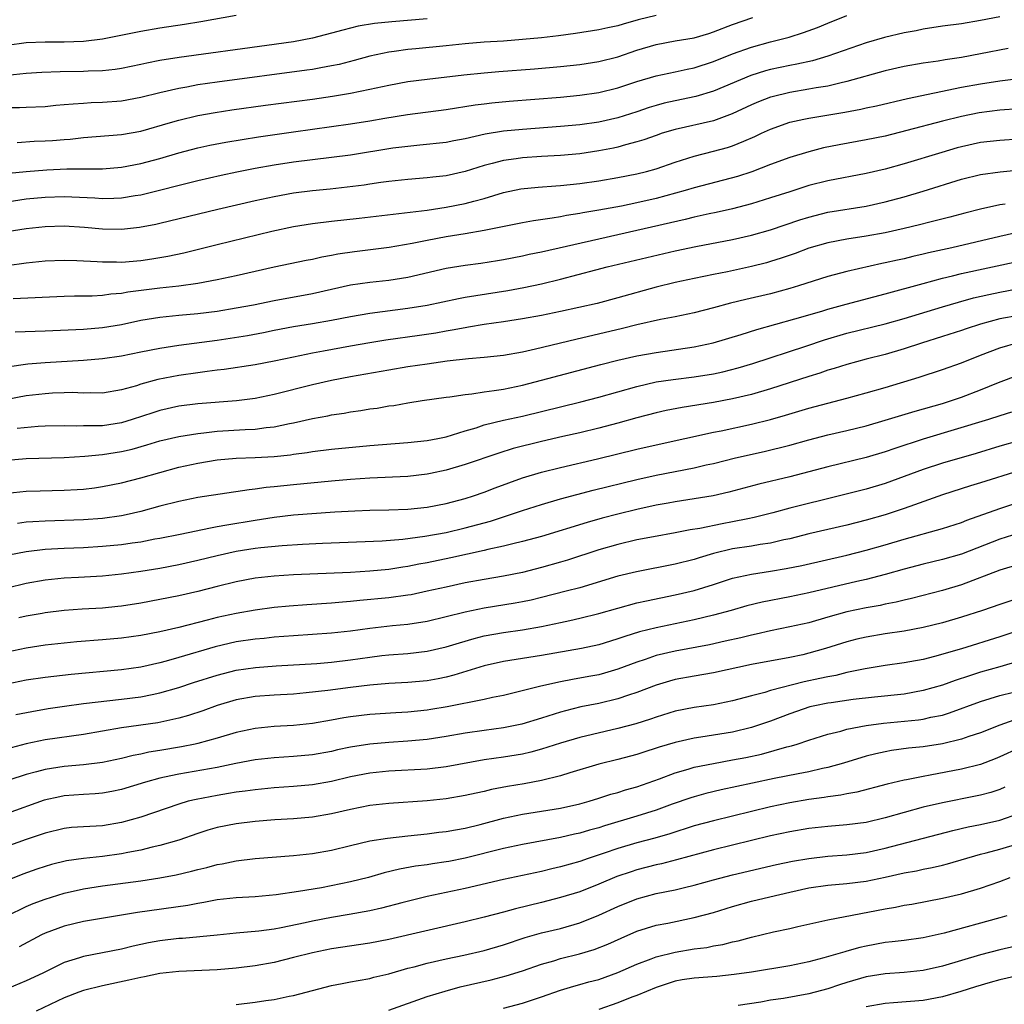
# Model space of a CAD drawing. Units: inches. Extents: x 2628000 to 2631000, y 1515000 to 1518000.
# Drawn here: x 2628454 to 2628557, y 1515180 to 1515283 of the extents above; entities that cross this region are included whole.
import ezdxf

# ---------------------------------------------------------------- set-up
doc = ezdxf.new("R2010")
doc.units = ezdxf.units.IN
doc.header["$MEASUREMENT"] = 0
doc.layers.add('LD26281515_2ft', color=101, linetype='Continuous')

msp = doc.modelspace()

# ---------------------------------------------------------------- linework, layer by layer
at = {"layer": 'LD26281515_2ft'}
for points, elevation in [([(2628453, 1515280.23), (2628455, 1515280.5), (2628457, 1515280.59), (2628459, 1515280.58), (2628461, 1515280.64), (2628463, 1515280.89), (2628467, 1515281.7), (2628469, 1515282.04), (2628471.58, 1515282.42), (2628473.3, 1515282.7), (2628477, 1515283.37)], 8372), ([(2628521, 1515283.33), (2628519.12, 1515282.88), (2628517.55, 1515282.45), (2628517, 1515282.27), (2628515.94, 1515282.06), (2628515, 1515281.83), (2628512.54, 1515281.46), (2628510.77, 1515281.23), (2628508.99, 1515281.01), (2628507, 1515280.82), (2628505, 1515280.67), (2628503, 1515280.54), (2628501, 1515280.37), (2628499, 1515280.15), (2628495.84, 1515279.84), (2628495, 1515279.77), (2628493.57, 1515279.57), (2628493, 1515279.5), (2628491, 1515279.08), (2628489.37, 1515278.63), (2628487.78, 1515278.22), (2628487, 1515278.06), (2628485.86, 1515277.86), (2628485, 1515277.69), (2628484.4, 1515277.6), (2628475, 1515276.36), (2628473, 1515276.07), (2628471.85, 1515275.85), (2628471, 1515275.71), (2628469, 1515275.25), (2628467, 1515274.75), (2628465, 1515274.38), (2628463, 1515274.21), (2628461.82, 1515274.18), (2628461, 1515274.12), (2628459.93, 1515274.07), (2628459, 1515273.97), (2628458.1, 1515273.9), (2628457, 1515273.79), (2628455, 1515273.72), (2628454.32, 1515273.68), (2628453, 1515273.66)], 8376), ([(2628557, 1515283.22), (2628555, 1515282.83), (2628553, 1515282.48), (2628551, 1515282.21), (2628549, 1515281.91), (2628548.25, 1515281.75), (2628547, 1515281.53), (2628544.95, 1515281.05), (2628543, 1515280.48), (2628539, 1515279.09), (2628537.39, 1515278.61), (2628535.75, 1515278.25), (2628535, 1515278.11), (2628533, 1515277.68), (2628532.46, 1515277.54), (2628530.94, 1515277.06), (2628527, 1515275.41), (2628525.15, 1515274.85), (2628523, 1515274.4), (2628521.85, 1515274.15), (2628521, 1515273.92), (2628520.29, 1515273.71), (2628519, 1515273.26), (2628517, 1515272.62), (2628515, 1515272.17), (2628513, 1515271.89), (2628511, 1515271.71), (2628507, 1515271.41), (2628505, 1515271.21), (2628503.1, 1515270.9), (2628501, 1515270.42), (2628499.8, 1515270.2), (2628499, 1515270.04), (2628496.25, 1515269.75), (2628495, 1515269.63), (2628493.43, 1515269.43), (2628489, 1515268.72), (2628487, 1515268.45), (2628485, 1515268.22), (2628483, 1515267.96), (2628481, 1515267.65), (2628479, 1515267.3), (2628477.08, 1515266.92), (2628475.43, 1515266.57), (2628473, 1515266.01), (2628467, 1515264.51), (2628466.43, 1515264.43), (2628465, 1515264.19), (2628464.18, 1515264.18), (2628463, 1515264.13), (2628462.19, 1515264.19), (2628459, 1515264.33), (2628457, 1515264.27), (2628455, 1515264.08), (2628453, 1515263.79)], 8382), ([(2628497.02, 1515282.98), (2628493.31, 1515282.69), (2628491.5, 1515282.5), (2628489.79, 1515282.21), (2628488.18, 1515281.82), (2628487, 1515281.48), (2628485, 1515280.96), (2628483, 1515280.6), (2628480.21, 1515280.21), (2628471.04, 1515278.96), (2628469, 1515278.62), (2628467.64, 1515278.36), (2628467, 1515278.21), (2628465, 1515277.8), (2628464.31, 1515277.69), (2628463, 1515277.54), (2628461.5, 1515277.5), (2628461, 1515277.46), (2628458.57, 1515277.43), (2628456.64, 1515277.36), (2628455, 1515277.26), (2628453, 1515277.05)], 8374), ([(2628453.19, 1515266.81), (2628455, 1515267), (2628457.18, 1515267.18), (2628459.27, 1515267.27), (2628463, 1515267.27), (2628465, 1515267.44), (2628467, 1515267.82), (2628469, 1515268.37), (2628471, 1515268.95), (2628473, 1515269.46), (2628474.26, 1515269.74), (2628475.93, 1515270.07), (2628479.36, 1515270.64), (2628483, 1515271.16), (2628487, 1515271.7), (2628489, 1515271.99), (2628491, 1515272.3), (2628492.58, 1515272.58), (2628494.97, 1515272.97), (2628499, 1515273.48), (2628502.03, 1515273.97), (2628503, 1515274.1), (2628503.8, 1515274.2), (2628505.62, 1515274.38), (2628511, 1515274.79), (2628513, 1515274.98), (2628515, 1515275.28), (2628517, 1515275.77), (2628519, 1515276.43), (2628521, 1515277.02), (2628523, 1515277.44), (2628524.27, 1515277.73), (2628525, 1515277.86), (2628527, 1515278.52), (2628529, 1515279.33), (2628531, 1515280.04), (2628533, 1515280.58), (2628534.93, 1515281.07), (2628536.45, 1515281.55), (2628537.91, 1515282.09), (2628539, 1515282.54), (2628541, 1515283.33)], 8380), ([(2628454.05, 1515270.05), (2628455.84, 1515270.16), (2628457, 1515270.2), (2628457.75, 1515270.25), (2628459, 1515270.36), (2628459.6, 1515270.4), (2628461, 1515270.56), (2628465, 1515270.87), (2628467, 1515271.22), (2628470.12, 1515272.12), (2628471, 1515272.38), (2628473, 1515272.86), (2628474.81, 1515273.19), (2628476.55, 1515273.45), (2628480.06, 1515273.94), (2628485, 1515274.58), (2628487.11, 1515274.89), (2628489, 1515275.21), (2628491, 1515275.62), (2628493, 1515276.05), (2628495, 1515276.42), (2628497, 1515276.68), (2628500.87, 1515277.13), (2628503, 1515277.35), (2628504.52, 1515277.48), (2628508.25, 1515277.75), (2628511, 1515277.99), (2628513, 1515278.22), (2628515, 1515278.54), (2628517, 1515279.03), (2628519, 1515279.7), (2628521, 1515280.31), (2628523, 1515280.68), (2628525, 1515281.02), (2628526.52, 1515281.47), (2628527, 1515281.63), (2628529, 1515282.4), (2628531.13, 1515283.13)], 8378), ([(2628557.9, 1515279.9), (2628555, 1515279.32), (2628553, 1515278.95), (2628551.3, 1515278.7), (2628550.57, 1515278.57), (2628549, 1515278.34), (2628547, 1515278), (2628545, 1515277.55), (2628541, 1515276.42), (2628540.27, 1515276.27), (2628539, 1515275.95), (2628537.76, 1515275.76), (2628537, 1515275.61), (2628535, 1515275.28), (2628533.17, 1515274.83), (2628533, 1515274.78), (2628531.72, 1515274.28), (2628531, 1515273.97), (2628528.97, 1515273.03), (2628527, 1515272.31), (2628523, 1515271.4), (2628521.64, 1515271), (2628521, 1515270.78), (2628519.7, 1515270.3), (2628519, 1515270.09), (2628517.79, 1515269.79), (2628517, 1515269.55), (2628516.55, 1515269.45), (2628515, 1515269.15), (2628513, 1515268.85), (2628511, 1515268.67), (2628509, 1515268.57), (2628507, 1515268.43), (2628506.33, 1515268.33), (2628505, 1515268.15), (2628503.82, 1515267.82), (2628503, 1515267.62), (2628501, 1515266.98), (2628499, 1515266.55), (2628497.6, 1515266.4), (2628497, 1515266.32), (2628495, 1515266.16), (2628493, 1515265.96), (2628492.17, 1515265.83), (2628491, 1515265.68), (2628490.42, 1515265.58), (2628488.65, 1515265.35), (2628486.85, 1515265.15), (2628485, 1515264.98), (2628483, 1515264.71), (2628481, 1515264.34), (2628479, 1515263.91), (2628475.08, 1515263), (2628469, 1515261.53), (2628468.57, 1515261.43), (2628466.88, 1515261.12), (2628465, 1515260.93), (2628463, 1515260.95), (2628461.12, 1515261.12), (2628459, 1515261.26), (2628457, 1515261.2), (2628455, 1515260.99), (2628453, 1515260.67)], 8384), ([(2628453, 1515257.16), (2628455, 1515257.41), (2628457, 1515257.62), (2628459, 1515257.71), (2628460.32, 1515257.68), (2628462.43, 1515257.57), (2628463, 1515257.52), (2628464.47, 1515257.53), (2628465, 1515257.51), (2628467, 1515257.67), (2628468.16, 1515257.84), (2628469.86, 1515258.14), (2628471.51, 1515258.49), (2628475, 1515259.33), (2628480.75, 1515260.75), (2628483, 1515261.24), (2628485, 1515261.56), (2628487, 1515261.8), (2628489.9, 1515262.1), (2628494.65, 1515262.65), (2628495.25, 1515262.75), (2628497, 1515262.96), (2628499, 1515263.25), (2628501, 1515263.63), (2628501.89, 1515263.89), (2628503, 1515264.17), (2628505, 1515264.78), (2628506.83, 1515265.17), (2628508.63, 1515265.37), (2628510.49, 1515265.51), (2628511, 1515265.53), (2628513, 1515265.73), (2628515, 1515266.02), (2628517, 1515266.36), (2628519, 1515266.75), (2628519.98, 1515267), (2628521, 1515267.29), (2628523, 1515267.98), (2628525, 1515268.6), (2628527, 1515269.11), (2628528.49, 1515269.51), (2628529, 1515269.67), (2628530.19, 1515270.19), (2628531.34, 1515270.66), (2628532.04, 1515271), (2628533, 1515271.45), (2628535, 1515272.15), (2628536.47, 1515272.47), (2628537, 1515272.6), (2628540.77, 1515273.23), (2628542.46, 1515273.54), (2628543, 1515273.67), (2628544.11, 1515273.89), (2628547.34, 1515274.66), (2628553, 1515275.82), (2628555, 1515276.19), (2628557, 1515276.5), (2628558.71, 1515276.71)], 8386), ([(2628559, 1515273.57), (2628557, 1515273.43), (2628554.86, 1515273.14), (2628553, 1515272.77), (2628551, 1515272.28), (2628547.28, 1515271.28), (2628545, 1515270.71), (2628543, 1515270.31), (2628540.2, 1515269.8), (2628538.54, 1515269.46), (2628537, 1515269.06), (2628535, 1515268.46), (2628533, 1515267.72), (2628531.04, 1515266.96), (2628529.52, 1515266.48), (2628525, 1515265.28), (2628524.06, 1515265), (2628521, 1515264.16), (2628519, 1515263.7), (2628517.38, 1515263.38), (2628515, 1515262.94), (2628513.34, 1515262.66), (2628513, 1515262.59), (2628511.61, 1515262.39), (2628511, 1515262.26), (2628510.1, 1515262.1), (2628508.17, 1515261.83), (2628507, 1515261.62), (2628503, 1515260.8), (2628501, 1515260.45), (2628499, 1515260.14), (2628497, 1515259.78), (2628495.45, 1515259.45), (2628493.02, 1515259.02), (2628489.41, 1515258.59), (2628487.66, 1515258.34), (2628487, 1515258.2), (2628485.98, 1515258.02), (2628485, 1515257.79), (2628484.34, 1515257.66), (2628481, 1515256.96), (2628477, 1515256.07), (2628475, 1515255.64), (2628473, 1515255.27), (2628471.01, 1515254.99), (2628469, 1515254.76), (2628465.66, 1515254.34), (2628465, 1515254.21), (2628463.86, 1515254.14), (2628463, 1515254.01), (2628461.93, 1515253.93), (2628460.08, 1515253.92), (2628459, 1515253.88), (2628453.64, 1515253.64)], 8388), ([(2628561, 1515270.53), (2628557, 1515270.26), (2628555, 1515270.02), (2628553, 1515269.59), (2628552.53, 1515269.47), (2628550.93, 1515269), (2628547, 1515267.8), (2628545, 1515267.25), (2628543, 1515266.8), (2628539, 1515266.02), (2628537, 1515265.52), (2628535, 1515264.88), (2628533, 1515264.22), (2628531, 1515263.62), (2628529, 1515263.1), (2628527.29, 1515262.71), (2628526.57, 1515262.57), (2628525, 1515262.21), (2628524.04, 1515261.96), (2628519, 1515260.8), (2628515, 1515259.92), (2628509, 1515258.55), (2628507.71, 1515258.29), (2628507, 1515258.13), (2628505, 1515257.73), (2628504.38, 1515257.62), (2628502.64, 1515257.36), (2628501, 1515257.15), (2628499, 1515256.82), (2628495, 1515255.9), (2628493, 1515255.59), (2628491, 1515255.37), (2628489, 1515255.07), (2628485, 1515254.19), (2628481, 1515253.46), (2628478.82, 1515253), (2628477, 1515252.66), (2628475, 1515252.34), (2628473, 1515252.09), (2628471, 1515251.91), (2628469, 1515251.71), (2628467, 1515251.37), (2628465, 1515250.94), (2628463, 1515250.61), (2628461, 1515250.43), (2628457, 1515250.26), (2628453.84, 1515250.16)], 8390), ([(2628453, 1515246.54), (2628455.16, 1515246.84), (2628457, 1515246.99), (2628461, 1515247.23), (2628463, 1515247.39), (2628465, 1515247.69), (2628467, 1515248.11), (2628469, 1515248.49), (2628471, 1515248.79), (2628475, 1515249.32), (2628478.19, 1515249.81), (2628479.88, 1515250.12), (2628481, 1515250.36), (2628483, 1515250.75), (2628485, 1515251.07), (2628487, 1515251.41), (2628489, 1515251.81), (2628491, 1515252.14), (2628495, 1515252.66), (2628497, 1515252.99), (2628500.3, 1515253.7), (2628501, 1515253.83), (2628505.47, 1515254.53), (2628507.16, 1515254.84), (2628509, 1515255.22), (2628511, 1515255.7), (2628514.7, 1515256.7), (2628515.88, 1515257), (2628523, 1515258.69), (2628525.15, 1515259.15), (2628529, 1515259.86), (2628531, 1515260.32), (2628533, 1515260.9), (2628536.07, 1515261.93), (2628537, 1515262.22), (2628539, 1515262.72), (2628543, 1515263.38), (2628545, 1515263.81), (2628547, 1515264.34), (2628549, 1515264.94), (2628553, 1515266.19), (2628555, 1515266.68), (2628557.04, 1515266.96), (2628559.16, 1515267.17)], 8392), ([(2628557.57, 1515263.57), (2628557, 1515263.49), (2628555, 1515263.05), (2628553.36, 1515262.64), (2628551.78, 1515262.22), (2628549.69, 1515261.69), (2628548.61, 1515261.39), (2628546.99, 1515261.01), (2628545, 1515260.58), (2628543, 1515260.22), (2628541, 1515259.9), (2628539, 1515259.51), (2628537, 1515258.95), (2628535.58, 1515258.42), (2628534.09, 1515257.91), (2628533, 1515257.56), (2628532.56, 1515257.44), (2628531, 1515257.03), (2628528.49, 1515256.49), (2628527, 1515256.2), (2628525, 1515255.79), (2628523, 1515255.35), (2628521, 1515254.86), (2628517, 1515253.75), (2628514.83, 1515253.17), (2628511, 1515252.32), (2628509, 1515251.91), (2628507, 1515251.55), (2628505, 1515251.24), (2628503, 1515250.95), (2628501.33, 1515250.67), (2628501, 1515250.63), (2628499.64, 1515250.36), (2628499, 1515250.26), (2628497.93, 1515250.07), (2628496.2, 1515249.8), (2628492.69, 1515249.31), (2628491, 1515249.05), (2628489, 1515248.7), (2628486.16, 1515248.16), (2628485, 1515247.95), (2628483.67, 1515247.68), (2628483, 1515247.55), (2628481, 1515247.12), (2628479, 1515246.74), (2628475.75, 1515246.25), (2628475, 1515246.17), (2628473.98, 1515246.02), (2628473, 1515245.9), (2628471, 1515245.61), (2628468.81, 1515245.19), (2628467, 1515244.7), (2628466.55, 1515244.55), (2628465, 1515244.1), (2628463, 1515243.77), (2628461.79, 1515243.79), (2628461, 1515243.77), (2628459.82, 1515243.82), (2628459, 1515243.8), (2628457.75, 1515243.75), (2628457, 1515243.71), (2628455, 1515243.47), (2628453, 1515243.09)], 8394), ([(2628559, 1515260.63), (2628557, 1515260.18), (2628551.98, 1515259), (2628549.54, 1515258.46), (2628549, 1515258.33), (2628547.91, 1515258.09), (2628547, 1515257.86), (2628546.29, 1515257.71), (2628545, 1515257.41), (2628544.66, 1515257.34), (2628541, 1515256.51), (2628539, 1515255.99), (2628535.91, 1515255), (2628535, 1515254.73), (2628533, 1515254.19), (2628530.4, 1515253.6), (2628528.79, 1515253.21), (2628527, 1515252.71), (2628525, 1515252.18), (2628523, 1515251.76), (2628521.47, 1515251.47), (2628519, 1515250.92), (2628517.47, 1515250.53), (2628512.6, 1515249.4), (2628508.37, 1515248.37), (2628507, 1515248.08), (2628505, 1515247.73), (2628503, 1515247.5), (2628501.36, 1515247.36), (2628499.11, 1515247.11), (2628497, 1515246.82), (2628495, 1515246.51), (2628493, 1515246.18), (2628489, 1515245.47), (2628487, 1515245.09), (2628485, 1515244.63), (2628481, 1515243.61), (2628479, 1515243.21), (2628477.03, 1515242.97), (2628473, 1515242.65), (2628471, 1515242.39), (2628469, 1515241.95), (2628468.28, 1515241.72), (2628466.11, 1515241), (2628465, 1515240.67), (2628463, 1515240.36), (2628462.33, 1515240.33), (2628461, 1515240.33), (2628460.32, 1515240.32), (2628459, 1515240.36), (2628457, 1515240.3), (2628456.26, 1515240.26), (2628454.06, 1515240.06)], 8396), ([(2628453, 1515236.73), (2628455, 1515236.91), (2628459, 1515237.01), (2628461.16, 1515237.16), (2628463, 1515237.35), (2628465, 1515237.66), (2628466.09, 1515237.91), (2628467.65, 1515238.35), (2628469, 1515238.76), (2628471, 1515239.23), (2628473, 1515239.55), (2628473.61, 1515239.61), (2628475, 1515239.77), (2628477.96, 1515239.96), (2628479, 1515240), (2628480.16, 1515240.16), (2628481, 1515240.24), (2628482.58, 1515240.58), (2628483, 1515240.66), (2628485, 1515241.12), (2628486.6, 1515241.4), (2628487, 1515241.5), (2628488.32, 1515241.68), (2628489, 1515241.8), (2628490.06, 1515241.94), (2628491, 1515242.11), (2628491.79, 1515242.21), (2628493, 1515242.43), (2628493.51, 1515242.49), (2628495, 1515242.76), (2628496.49, 1515243), (2628499, 1515243.36), (2628499.39, 1515243.39), (2628501, 1515243.63), (2628501.7, 1515243.7), (2628503, 1515243.9), (2628504.03, 1515244.03), (2628505, 1515244.2), (2628507, 1515244.61), (2628509, 1515245.12), (2628515.22, 1515246.78), (2628517, 1515247.21), (2628519, 1515247.67), (2628521, 1515248.03), (2628525, 1515248.61), (2628526.97, 1515249.03), (2628529.93, 1515249.93), (2628531.55, 1515250.45), (2628535.55, 1515251.55), (2628538.37, 1515252.37), (2628539, 1515252.57), (2628540.9, 1515253.1), (2628545, 1515254.16), (2628549, 1515255.27), (2628551, 1515255.81), (2628552.06, 1515256.06), (2628553, 1515256.3), (2628559, 1515257.6)], 8398), ([(2628453, 1515233.29), (2628455, 1515233.48), (2628456.46, 1515233.54), (2628459, 1515233.6), (2628460.33, 1515233.67), (2628461, 1515233.72), (2628462.15, 1515233.85), (2628463, 1515233.97), (2628465, 1515234.36), (2628467, 1515234.88), (2628469, 1515235.47), (2628471, 1515236.01), (2628473, 1515236.44), (2628475, 1515236.78), (2628477, 1515236.96), (2628479, 1515237.01), (2628481, 1515237.13), (2628482.68, 1515237.32), (2628483, 1515237.37), (2628484.45, 1515237.55), (2628485, 1515237.65), (2628487, 1515237.89), (2628491, 1515238.27), (2628495, 1515238.59), (2628497, 1515238.79), (2628498.14, 1515239), (2628499, 1515239.18), (2628501, 1515239.81), (2628502.15, 1515240.15), (2628503, 1515240.45), (2628505, 1515240.93), (2628507, 1515241.36), (2628513.13, 1515242.87), (2628515, 1515243.36), (2628519, 1515244.48), (2628521, 1515244.94), (2628522.79, 1515245.21), (2628525, 1515245.49), (2628527, 1515245.81), (2628527.99, 1515246.01), (2628529.59, 1515246.41), (2628531.14, 1515246.86), (2628536.68, 1515248.68), (2628538.65, 1515249.35), (2628541, 1515250.07), (2628545, 1515251.04), (2628547, 1515251.59), (2628551, 1515252.82), (2628552.68, 1515253.32), (2628554.26, 1515253.74), (2628555.88, 1515254.12), (2628557, 1515254.35), (2628559, 1515254.72)], 8400), ([(2628559, 1515251.92), (2628557, 1515251.54), (2628554.99, 1515251), (2628553.49, 1515250.51), (2628553, 1515250.34), (2628551, 1515249.69), (2628548.81, 1515249), (2628547, 1515248.41), (2628545, 1515247.82), (2628543, 1515247.32), (2628541, 1515246.78), (2628539.66, 1515246.34), (2628539, 1515246.16), (2628538.14, 1515245.86), (2628537, 1515245.53), (2628533, 1515244.21), (2628531, 1515243.63), (2628529, 1515243.16), (2628527, 1515242.78), (2628523.72, 1515242.28), (2628522.05, 1515241.95), (2628521, 1515241.71), (2628519, 1515241.18), (2628517, 1515240.61), (2628515, 1515240.09), (2628513, 1515239.62), (2628511.23, 1515239.23), (2628509, 1515238.71), (2628506.04, 1515237.96), (2628504.51, 1515237.49), (2628501, 1515236.28), (2628499, 1515235.7), (2628497.35, 1515235.35), (2628497, 1515235.28), (2628495, 1515235.03), (2628491, 1515234.85), (2628489, 1515234.71), (2628487, 1515234.54), (2628483, 1515234.16), (2628481, 1515233.94), (2628480.13, 1515233.87), (2628479, 1515233.7), (2628478.35, 1515233.65), (2628473, 1515232.82), (2628471, 1515232.43), (2628469, 1515231.92), (2628467, 1515231.36), (2628465.49, 1515231), (2628465, 1515230.9), (2628463, 1515230.63), (2628461, 1515230.48), (2628457, 1515230.36), (2628455.7, 1515230.3), (2628455, 1515230.24), (2628454.11, 1515230.11)], 8402), ([(2628453.19, 1515226.81), (2628455, 1515227.19), (2628457, 1515227.42), (2628459, 1515227.52), (2628461, 1515227.59), (2628463, 1515227.72), (2628465, 1515227.92), (2628466.09, 1515228.09), (2628467, 1515228.2), (2628468.49, 1515228.49), (2628469, 1515228.57), (2628471.14, 1515229), (2628474.33, 1515229.67), (2628475, 1515229.78), (2628476.02, 1515229.98), (2628479, 1515230.47), (2628481, 1515230.77), (2628483, 1515231), (2628487.33, 1515231.32), (2628489.45, 1515231.45), (2628491, 1515231.51), (2628493, 1515231.54), (2628495, 1515231.6), (2628497, 1515231.81), (2628499, 1515232.2), (2628501, 1515232.72), (2628501.87, 1515233), (2628503, 1515233.39), (2628504.15, 1515233.85), (2628507, 1515234.89), (2628509, 1515235.49), (2628511, 1515235.99), (2628514.87, 1515236.87), (2628519, 1515237.9), (2628521, 1515238.35), (2628527, 1515239.67), (2628527.83, 1515239.83), (2628531, 1515240.51), (2628532.99, 1515241.01), (2628534.55, 1515241.45), (2628537, 1515242.19), (2628539, 1515242.72), (2628541, 1515243.23), (2628543, 1515243.79), (2628545, 1515244.37), (2628548.56, 1515245.44), (2628551, 1515246.23), (2628553, 1515246.95), (2628555, 1515247.75), (2628557, 1515248.52), (2628558.93, 1515249.07)], 8404), ([(2628453, 1515223.36), (2628455, 1515223.84), (2628457, 1515224.21), (2628459, 1515224.42), (2628460.48, 1515224.48), (2628463, 1515224.62), (2628465, 1515224.83), (2628467, 1515225.11), (2628469, 1515225.42), (2628471, 1515225.8), (2628473, 1515226.27), (2628475, 1515226.77), (2628477, 1515227.21), (2628479, 1515227.52), (2628479.6, 1515227.6), (2628481.81, 1515227.81), (2628483.95, 1515227.95), (2628486.05, 1515228.05), (2628492.3, 1515228.3), (2628494.46, 1515228.46), (2628496.77, 1515228.77), (2628499, 1515229.18), (2628501, 1515229.64), (2628503.64, 1515230.36), (2628507, 1515231.46), (2628509, 1515232.09), (2628511, 1515232.68), (2628514.41, 1515233.59), (2628519, 1515234.73), (2628521, 1515235.17), (2628525, 1515235.94), (2628526.25, 1515236.24), (2628527, 1515236.41), (2628529.33, 1515237), (2628532.33, 1515237.67), (2628535, 1515238.33), (2628537, 1515238.88), (2628539, 1515239.4), (2628541, 1515239.85), (2628543, 1515240.35), (2628545, 1515240.93), (2628548.13, 1515241.87), (2628551, 1515242.7), (2628551.94, 1515243), (2628553, 1515243.36), (2628555, 1515244.12), (2628556.89, 1515244.89), (2628559, 1515245.7)], 8406), ([(2628558.24, 1515241.76), (2628557, 1515241.38), (2628555.82, 1515241), (2628549, 1515238.93), (2628546.02, 1515237.97), (2628545, 1515237.62), (2628543, 1515237.03), (2628539, 1515236.04), (2628535, 1515235.01), (2628531.77, 1515234.23), (2628528.62, 1515233.38), (2628526.98, 1515233.02), (2628525, 1515232.68), (2628523, 1515232.37), (2628522.25, 1515232.25), (2628521, 1515232.02), (2628519, 1515231.58), (2628517, 1515231.09), (2628515.34, 1515230.66), (2628513.78, 1515230.22), (2628509, 1515228.75), (2628507, 1515228.21), (2628505.98, 1515227.98), (2628505, 1515227.72), (2628503.37, 1515227.37), (2628503, 1515227.27), (2628499.49, 1515226.51), (2628497, 1515225.99), (2628496.16, 1515225.84), (2628495, 1515225.59), (2628494.47, 1515225.53), (2628493, 1515225.29), (2628491, 1515225.1), (2628488.97, 1515224.97), (2628483, 1515224.72), (2628481, 1515224.59), (2628479, 1515224.37), (2628477, 1515224.01), (2628475, 1515223.51), (2628473, 1515222.99), (2628471, 1515222.53), (2628469, 1515222.13), (2628467, 1515221.76), (2628465, 1515221.45), (2628464.6, 1515221.4), (2628463, 1515221.24), (2628460.88, 1515221.12), (2628459, 1515220.98), (2628457, 1515220.74), (2628456.68, 1515220.68), (2628455, 1515220.38), (2628454.22, 1515220.22)], 8408), ([(2628559, 1515238.78), (2628557, 1515238.2), (2628554.55, 1515237.45), (2628551, 1515236.42), (2628549, 1515235.78), (2628545, 1515234.31), (2628543, 1515233.71), (2628540.23, 1515233), (2628535, 1515231.71), (2628533.23, 1515231.23), (2628531.27, 1515230.73), (2628530.61, 1515230.61), (2628529, 1515230.29), (2628527.91, 1515230.09), (2628525.6, 1515229.6), (2628524.57, 1515229.43), (2628523, 1515229.12), (2628520.73, 1515228.72), (2628519, 1515228.38), (2628517, 1515227.91), (2628515, 1515227.34), (2628511.72, 1515226.28), (2628511, 1515226.06), (2628509, 1515225.49), (2628507, 1515224.98), (2628505, 1515224.59), (2628503, 1515224.25), (2628501, 1515223.88), (2628499, 1515223.45), (2628497, 1515223), (2628495.35, 1515222.65), (2628495, 1515222.59), (2628493, 1515222.32), (2628489.96, 1515222.04), (2628489, 1515221.93), (2628488.13, 1515221.87), (2628487, 1515221.76), (2628484.4, 1515221.6), (2628482.55, 1515221.45), (2628481, 1515221.3), (2628479, 1515221.04), (2628477, 1515220.69), (2628475, 1515220.25), (2628473.97, 1515219.97), (2628471, 1515219.22), (2628469, 1515218.77), (2628467, 1515218.38), (2628465, 1515218.09), (2628463, 1515217.91), (2628460.3, 1515217.7), (2628459, 1515217.58), (2628457, 1515217.35), (2628455, 1515217.03), (2628453, 1515216.62)], 8410), ([(2628559, 1515235.64), (2628555, 1515234.36), (2628553.96, 1515234.04), (2628551, 1515233.1), (2628548.08, 1515232.08), (2628547, 1515231.68), (2628545, 1515231.01), (2628543, 1515230.45), (2628541, 1515229.95), (2628537, 1515229.01), (2628535, 1515228.51), (2628534.39, 1515228.39), (2628533, 1515228.06), (2628531.91, 1515227.91), (2628531, 1515227.74), (2628529, 1515227.45), (2628527.03, 1515226.97), (2628525.5, 1515226.5), (2628525, 1515226.33), (2628523, 1515225.84), (2628518.95, 1515225.05), (2628517, 1515224.58), (2628513, 1515223.38), (2628511.59, 1515223), (2628509, 1515222.34), (2628507.92, 1515222.08), (2628507, 1515221.9), (2628506.24, 1515221.76), (2628503, 1515221.24), (2628501, 1515220.82), (2628499, 1515220.31), (2628497, 1515219.84), (2628495, 1515219.52), (2628493.37, 1515219.37), (2628491, 1515219.1), (2628489, 1515218.82), (2628487, 1515218.6), (2628483, 1515218.34), (2628481, 1515218.18), (2628479.93, 1515218.07), (2628479, 1515217.99), (2628477, 1515217.69), (2628474.81, 1515217.19), (2628471, 1515216.05), (2628469.68, 1515215.68), (2628469, 1515215.5), (2628467, 1515215.06), (2628465, 1515214.78), (2628459.71, 1515214.29), (2628457.91, 1515214.09), (2628457, 1515213.98), (2628455, 1515213.68), (2628453, 1515213.28)], 8412), ([(2628453.91, 1515210.09), (2628455.58, 1515210.42), (2628457.29, 1515210.71), (2628459.03, 1515210.97), (2628461, 1515211.23), (2628465, 1515211.7), (2628467, 1515211.95), (2628468.2, 1515212.2), (2628469, 1515212.35), (2628471, 1515212.93), (2628472.55, 1515213.45), (2628475, 1515214.23), (2628477, 1515214.74), (2628479.03, 1515215.03), (2628481.19, 1515215.19), (2628485.45, 1515215.45), (2628487, 1515215.58), (2628489, 1515215.82), (2628491, 1515216.11), (2628492.26, 1515216.26), (2628493, 1515216.33), (2628495, 1515216.48), (2628497, 1515216.73), (2628499, 1515217.19), (2628500.39, 1515217.61), (2628501.95, 1515218.05), (2628503, 1515218.32), (2628505, 1515218.69), (2628507.02, 1515218.98), (2628509, 1515219.32), (2628511, 1515219.74), (2628511.96, 1515219.96), (2628513, 1515220.18), (2628515, 1515220.67), (2628517, 1515221.24), (2628519, 1515221.78), (2628519.99, 1515222.01), (2628523, 1515222.62), (2628525, 1515223.08), (2628527, 1515223.71), (2628529, 1515224.38), (2628531, 1515224.81), (2628533, 1515225.1), (2628534.62, 1515225.38), (2628536.28, 1515225.72), (2628541, 1515226.8), (2628543, 1515227.31), (2628545, 1515227.87), (2628547, 1515228.46), (2628551, 1515229.58), (2628553, 1515230.23), (2628553.55, 1515230.45), (2628557, 1515231.68), (2628559, 1515232.33)], 8414), ([(2628559, 1515229.09), (2628557, 1515228.48), (2628553, 1515226.9), (2628551, 1515226.32), (2628549, 1515225.84), (2628547, 1515225.32), (2628545, 1515224.76), (2628543, 1515224.24), (2628542.03, 1515224.03), (2628537, 1515222.83), (2628535, 1515222.42), (2628532.12, 1515221.88), (2628530.52, 1515221.48), (2628528.86, 1515221), (2628527, 1515220.49), (2628525, 1515220.01), (2628521, 1515219.18), (2628519.26, 1515218.74), (2628517.73, 1515218.27), (2628517, 1515218.01), (2628516.22, 1515217.78), (2628515, 1515217.41), (2628513.17, 1515217), (2628509, 1515216.27), (2628505, 1515215.64), (2628503, 1515215.18), (2628499.8, 1515214.2), (2628499, 1515214.01), (2628498.17, 1515213.83), (2628497, 1515213.63), (2628495, 1515213.43), (2628493, 1515213.33), (2628491, 1515213.17), (2628489, 1515212.93), (2628486.6, 1515212.6), (2628484.35, 1515212.35), (2628483, 1515212.23), (2628481, 1515212.12), (2628479, 1515211.97), (2628477, 1515211.62), (2628475, 1515211.03), (2628473.51, 1515210.49), (2628472.01, 1515209.99), (2628471, 1515209.7), (2628468.79, 1515209.21), (2628465, 1515208.68), (2628461, 1515208.01), (2628457, 1515207.42), (2628455, 1515207.03), (2628451.81, 1515206.19)], 8416), ([(2628559, 1515225.8), (2628557, 1515225.21), (2628553, 1515223.67), (2628551, 1515223.08), (2628547.76, 1515222.24), (2628547, 1515222.08), (2628546.14, 1515221.86), (2628545, 1515221.65), (2628544.48, 1515221.52), (2628543, 1515221.26), (2628541, 1515220.84), (2628539, 1515220.29), (2628537, 1515219.71), (2628535, 1515219.27), (2628533, 1515218.86), (2628531.49, 1515218.51), (2628531, 1515218.41), (2628529.87, 1515218.13), (2628528.24, 1515217.76), (2628526.6, 1515217.4), (2628523, 1515216.73), (2628521, 1515216.26), (2628519.86, 1515215.86), (2628519, 1515215.59), (2628517, 1515214.83), (2628515.59, 1515214.41), (2628515, 1515214.26), (2628513.94, 1515214.06), (2628512.23, 1515213.77), (2628511, 1515213.53), (2628508.94, 1515213.06), (2628506.42, 1515212.42), (2628505, 1515212.09), (2628503.87, 1515211.87), (2628503, 1515211.67), (2628499.12, 1515210.88), (2628497.4, 1515210.6), (2628497, 1515210.54), (2628495, 1515210.34), (2628493.73, 1515210.27), (2628491, 1515210.08), (2628489, 1515209.84), (2628488.27, 1515209.73), (2628487, 1515209.49), (2628485, 1515209.15), (2628483, 1515208.95), (2628481, 1515208.82), (2628479, 1515208.62), (2628477, 1515208.2), (2628475, 1515207.61), (2628473, 1515207.07), (2628472.7, 1515207), (2628471.29, 1515206.71), (2628469, 1515206.31), (2628467.87, 1515206.13), (2628467, 1515205.93), (2628466.21, 1515205.79), (2628465, 1515205.49), (2628463, 1515205.07), (2628461, 1515204.82), (2628459, 1515204.63), (2628457, 1515204.33), (2628456.07, 1515204.07), (2628455, 1515203.81), (2628453.2, 1515203.2)], 8418), ([(2628559, 1515222.28), (2628557, 1515221.62), (2628555.19, 1515221), (2628553, 1515220.3), (2628551, 1515219.7), (2628549, 1515219.2), (2628547, 1515218.83), (2628545, 1515218.55), (2628543, 1515218.21), (2628542.03, 1515217.97), (2628541, 1515217.7), (2628538.76, 1515217), (2628537, 1515216.51), (2628536.36, 1515216.36), (2628535, 1515216.06), (2628531, 1515215.33), (2628527, 1515214.46), (2628525, 1515214.12), (2628523, 1515213.75), (2628522.41, 1515213.59), (2628521, 1515213.18), (2628519, 1515212.4), (2628518.12, 1515212.12), (2628517, 1515211.72), (2628515, 1515211.24), (2628513.12, 1515210.88), (2628511.51, 1515210.49), (2628511, 1515210.35), (2628509, 1515209.7), (2628506.93, 1515209.07), (2628505, 1515208.69), (2628503, 1515208.42), (2628501, 1515208.12), (2628499, 1515207.77), (2628497, 1515207.48), (2628495, 1515207.29), (2628493, 1515207.15), (2628491, 1515206.99), (2628489, 1515206.67), (2628487.62, 1515206.38), (2628487, 1515206.23), (2628485, 1515205.88), (2628483, 1515205.7), (2628481, 1515205.56), (2628479, 1515205.34), (2628476.96, 1515204.96), (2628475, 1515204.55), (2628471, 1515203.85), (2628469.51, 1515203.51), (2628469, 1515203.41), (2628467.52, 1515203), (2628465, 1515202.24), (2628463.97, 1515202.03), (2628463, 1515201.85), (2628462.22, 1515201.78), (2628461, 1515201.72), (2628459, 1515201.56), (2628458.52, 1515201.48), (2628456.9, 1515201.1), (2628453, 1515199.72)], 8420), ([(2628559, 1515218.9), (2628557, 1515218.22), (2628552.99, 1515216.99), (2628550.16, 1515216.16), (2628549, 1515215.87), (2628547.6, 1515215.6), (2628547, 1515215.49), (2628545, 1515215.24), (2628542.89, 1515214.89), (2628541, 1515214.48), (2628539.82, 1515214.18), (2628539, 1515214.05), (2628538.15, 1515213.85), (2628536.5, 1515213.5), (2628533, 1515212.59), (2628532.4, 1515212.4), (2628531, 1515212.05), (2628529, 1515211.51), (2628527, 1515211.11), (2628525, 1515210.83), (2628523, 1515210.43), (2628521, 1515209.82), (2628520.4, 1515209.6), (2628518.87, 1515209.13), (2628517, 1515208.64), (2628513, 1515207.67), (2628511, 1515207.09), (2628509, 1515206.45), (2628507.87, 1515206.13), (2628507, 1515205.94), (2628505, 1515205.61), (2628503, 1515205.33), (2628499, 1515204.61), (2628497, 1515204.38), (2628493, 1515204.15), (2628491, 1515203.95), (2628489, 1515203.57), (2628487, 1515203.08), (2628485, 1515202.72), (2628483, 1515202.53), (2628481, 1515202.39), (2628479, 1515202.21), (2628477.94, 1515202.06), (2628477, 1515201.95), (2628476.19, 1515201.81), (2628475, 1515201.62), (2628472.8, 1515201.2), (2628471.99, 1515201), (2628471, 1515200.71), (2628467, 1515199.33), (2628465, 1515198.76), (2628463, 1515198.43), (2628461, 1515198.33), (2628459.76, 1515198.24), (2628459, 1515198.16), (2628457, 1515197.67), (2628455, 1515196.98), (2628451, 1515195.55)], 8422), ([(2628559, 1515215.67), (2628557, 1515215.08), (2628555, 1515214.52), (2628553.84, 1515214.16), (2628552.34, 1515213.66), (2628551, 1515213.18), (2628549, 1515212.59), (2628547, 1515212.22), (2628543.9, 1515211.9), (2628541.65, 1515211.65), (2628539.33, 1515211.33), (2628539, 1515211.28), (2628537.64, 1515211), (2628537.12, 1515210.88), (2628535, 1515210.16), (2628533, 1515209.41), (2628531, 1515208.72), (2628529, 1515208.23), (2628525.7, 1515207.7), (2628525, 1515207.6), (2628523, 1515207.16), (2628521.33, 1515206.67), (2628521, 1515206.55), (2628519.81, 1515206.19), (2628519, 1515205.91), (2628517, 1515205.37), (2628515, 1515204.88), (2628511.98, 1515203.98), (2628511, 1515203.67), (2628509, 1515203.16), (2628507.17, 1515202.83), (2628505.45, 1515202.55), (2628503.77, 1515202.23), (2628503, 1515202.04), (2628502.14, 1515201.86), (2628501, 1515201.59), (2628499, 1515201.25), (2628497, 1515201.05), (2628493, 1515200.75), (2628491, 1515200.54), (2628489, 1515200.15), (2628487, 1515199.68), (2628485, 1515199.34), (2628483, 1515199.17), (2628481.05, 1515199.05), (2628479, 1515198.89), (2628477, 1515198.65), (2628475, 1515198.24), (2628474.04, 1515197.96), (2628473, 1515197.63), (2628471, 1515196.94), (2628469, 1515196.36), (2628468.2, 1515196.2), (2628467, 1515195.89), (2628465.64, 1515195.64), (2628465, 1515195.5), (2628463, 1515195.22), (2628461, 1515195.01), (2628459.24, 1515194.76), (2628457.64, 1515194.36), (2628457, 1515194.17), (2628456.13, 1515193.87), (2628454.65, 1515193.35), (2628453, 1515192.68)], 8424), ([(2628453, 1515189), (2628455, 1515189.96), (2628455.73, 1515190.27), (2628457, 1515190.75), (2628459, 1515191.36), (2628461, 1515191.81), (2628463, 1515192.12), (2628467, 1515192.67), (2628469, 1515192.96), (2628470.72, 1515193.28), (2628472.33, 1515193.67), (2628473, 1515193.85), (2628473.93, 1515194.07), (2628475, 1515194.37), (2628475.55, 1515194.45), (2628477, 1515194.75), (2628479, 1515194.99), (2628483, 1515195.31), (2628485, 1515195.52), (2628487, 1515195.87), (2628489, 1515196.37), (2628491, 1515196.84), (2628492.86, 1515197.14), (2628495, 1515197.39), (2628497, 1515197.6), (2628498.25, 1515197.75), (2628499, 1515197.83), (2628499.98, 1515198.02), (2628501, 1515198.19), (2628502.57, 1515198.57), (2628505, 1515199.23), (2628507, 1515199.66), (2628511, 1515200.29), (2628513, 1515200.73), (2628513.99, 1515201), (2628515, 1515201.31), (2628516.27, 1515201.73), (2628517, 1515201.93), (2628517.81, 1515202.19), (2628519, 1515202.52), (2628521.35, 1515203.35), (2628523, 1515203.99), (2628524.37, 1515204.37), (2628525, 1515204.56), (2628527, 1515204.97), (2628529, 1515205.33), (2628530.4, 1515205.6), (2628532.05, 1515205.95), (2628534.69, 1515206.69), (2628535.19, 1515206.81), (2628535.8, 1515207), (2628537, 1515207.41), (2628539, 1515208.04), (2628540.35, 1515208.35), (2628541, 1515208.54), (2628543, 1515208.93), (2628544.82, 1515209.18), (2628548.48, 1515209.52), (2628549, 1515209.6), (2628549.8, 1515209.8), (2628551, 1515210.03), (2628551.75, 1515210.25), (2628555, 1515211.44), (2628557, 1515212.07), (2628558.44, 1515212.44)], 8426), ([(2628558.5, 1515209.5), (2628557, 1515208.97), (2628555, 1515208.18), (2628553.77, 1515207.77), (2628553, 1515207.49), (2628551, 1515207.01), (2628549, 1515206.72), (2628547.44, 1515206.56), (2628545.68, 1515206.32), (2628545, 1515206.19), (2628544.02, 1515205.98), (2628543, 1515205.71), (2628540.64, 1515205), (2628539, 1515204.54), (2628538.43, 1515204.43), (2628537, 1515204.09), (2628535.88, 1515203.88), (2628533.38, 1515203.38), (2628531.1, 1515202.9), (2628527.81, 1515202.19), (2628526.2, 1515201.8), (2628525, 1515201.48), (2628524.64, 1515201.36), (2628522.69, 1515200.69), (2628521, 1515200.06), (2628519, 1515199.44), (2628515.58, 1515198.42), (2628515, 1515198.22), (2628514.03, 1515197.97), (2628513, 1515197.65), (2628512.46, 1515197.54), (2628511, 1515197.2), (2628507, 1515196.48), (2628506.34, 1515196.34), (2628505, 1515196.05), (2628501, 1515195.04), (2628499.3, 1515194.7), (2628499, 1515194.64), (2628497.56, 1515194.44), (2628497, 1515194.35), (2628495.8, 1515194.2), (2628494.11, 1515193.89), (2628492.51, 1515193.49), (2628490.88, 1515193), (2628489, 1515192.54), (2628485.94, 1515191.94), (2628483.52, 1515191.53), (2628481.2, 1515191.2), (2628479, 1515191), (2628477, 1515190.89), (2628475, 1515190.68), (2628473.6, 1515190.4), (2628473, 1515190.3), (2628471.93, 1515190.07), (2628466.67, 1515189.33), (2628462.69, 1515188.69), (2628461, 1515188.4), (2628459, 1515187.92), (2628457, 1515187.19), (2628456.61, 1515187), (2628454.27, 1515185.73)], 8428), ([(2628559, 1515206.55), (2628557, 1515205.65), (2628556.54, 1515205.46), (2628555, 1515204.86), (2628553, 1515204.35), (2628549.73, 1515203.73), (2628549, 1515203.61), (2628547.25, 1515203.25), (2628547, 1515203.21), (2628545.21, 1515202.79), (2628542.03, 1515201.97), (2628541, 1515201.79), (2628540.35, 1515201.65), (2628539, 1515201.48), (2628538.6, 1515201.4), (2628537, 1515201.2), (2628535, 1515200.85), (2628533, 1515200.41), (2628531, 1515199.94), (2628527, 1515198.96), (2628525, 1515198.41), (2628522.43, 1515197.57), (2628520.87, 1515197.13), (2628519, 1515196.64), (2628517, 1515196.05), (2628515.55, 1515195.55), (2628513.87, 1515195), (2628513, 1515194.69), (2628511, 1515194.12), (2628510.09, 1515193.91), (2628509, 1515193.64), (2628505, 1515192.79), (2628501, 1515191.85), (2628497, 1515191.02), (2628494.36, 1515190.36), (2628492.22, 1515189.78), (2628491, 1515189.52), (2628488.86, 1515189.14), (2628487, 1515188.82), (2628485, 1515188.42), (2628484.25, 1515188.25), (2628481.73, 1515187.73), (2628481, 1515187.6), (2628479.38, 1515187.38), (2628477, 1515187.18), (2628475, 1515186.98), (2628473.21, 1515186.79), (2628471.37, 1515186.63), (2628471, 1515186.61), (2628469, 1515186.39), (2628467.83, 1515186.17), (2628466.2, 1515185.8), (2628465, 1515185.5), (2628461, 1515184.72), (2628460.58, 1515184.58), (2628459, 1515184.09), (2628456.76, 1515183), (2628455, 1515182.17), (2628453, 1515181.34)], 8430), ([(2628557.54, 1515202.46), (2628557, 1515202.25), (2628556.07, 1515201.93), (2628555, 1515201.64), (2628554.47, 1515201.53), (2628551, 1515200.85), (2628549, 1515200.37), (2628547, 1515199.83), (2628545, 1515199.26), (2628543, 1515198.79), (2628541, 1515198.53), (2628539, 1515198.36), (2628537, 1515198.13), (2628535, 1515197.79), (2628533, 1515197.36), (2628531, 1515196.89), (2628527, 1515195.9), (2628523.15, 1515194.85), (2628521.56, 1515194.44), (2628521, 1515194.33), (2628519, 1515193.82), (2628518.38, 1515193.62), (2628516.9, 1515193.1), (2628515, 1515192.3), (2628513, 1515191.52), (2628511, 1515190.9), (2628509, 1515190.4), (2628506.26, 1515189.74), (2628505, 1515189.39), (2628503, 1515188.86), (2628501, 1515188.37), (2628493, 1515186.53), (2628491, 1515186.14), (2628487, 1515185.54), (2628485, 1515185.13), (2628483, 1515184.61), (2628481, 1515184.12), (2628479, 1515183.74), (2628477, 1515183.5), (2628475, 1515183.35), (2628471, 1515183.15), (2628469, 1515182.94), (2628467.4, 1515182.6), (2628467, 1515182.54), (2628465.76, 1515182.24), (2628463, 1515181.67), (2628461, 1515181.17), (2628460.51, 1515181), (2628459, 1515180.41), (2628456.04, 1515179)], 8432), ([(2628477, 1515179.7), (2628479, 1515179.93), (2628480.11, 1515180.11), (2628481, 1515180.23), (2628482.57, 1515180.57), (2628483, 1515180.65), (2628485, 1515181.18), (2628487, 1515181.68), (2628488.1, 1515181.9), (2628489, 1515182.06), (2628489.78, 1515182.22), (2628491, 1515182.43), (2628491.44, 1515182.56), (2628493, 1515182.93), (2628495, 1515183.5), (2628495.66, 1515183.66), (2628497, 1515184.02), (2628499, 1515184.47), (2628500.86, 1515184.86), (2628503, 1515185.37), (2628505, 1515185.97), (2628507.29, 1515186.71), (2628509, 1515187.2), (2628511, 1515187.68), (2628513, 1515188.26), (2628515, 1515189.05), (2628517, 1515189.97), (2628519, 1515190.78), (2628521, 1515191.32), (2628523, 1515191.73), (2628523.98, 1515191.98), (2628525, 1515192.22), (2628527, 1515192.78), (2628529, 1515193.3), (2628533.63, 1515194.37), (2628535.28, 1515194.72), (2628537, 1515195.01), (2628539, 1515195.24), (2628541, 1515195.4), (2628543, 1515195.64), (2628545, 1515196.07), (2628552.08, 1515197.92), (2628553.69, 1515198.31), (2628555, 1515198.57), (2628557, 1515199.02), (2628559, 1515199.7)], 8434), ([(2628493, 1515179.1), (2628497, 1515180.53), (2628498.89, 1515181.11), (2628500.46, 1515181.54), (2628503.71, 1515182.29), (2628505.3, 1515182.7), (2628507, 1515183.22), (2628509, 1515183.92), (2628510.29, 1515184.29), (2628511, 1515184.52), (2628512.98, 1515185.02), (2628514.53, 1515185.47), (2628515.96, 1515186.04), (2628517.33, 1515186.67), (2628519, 1515187.39), (2628521, 1515188), (2628522.24, 1515188.24), (2628525, 1515188.81), (2628527, 1515189.36), (2628529, 1515189.97), (2628531, 1515190.52), (2628532.92, 1515191), (2628535, 1515191.48), (2628537, 1515191.92), (2628539, 1515192.21), (2628541, 1515192.38), (2628543, 1515192.63), (2628545, 1515193.03), (2628547, 1515193.49), (2628548.28, 1515193.72), (2628549, 1515193.89), (2628549.94, 1515194.06), (2628551, 1515194.31), (2628551.55, 1515194.45), (2628555, 1515195.45), (2628555.6, 1515195.6), (2628557, 1515195.99), (2628559, 1515196.58)], 8436), ([(2628505, 1515179.32), (2628507, 1515179.85), (2628509, 1515180.51), (2628511, 1515181.22), (2628512.37, 1515181.63), (2628513, 1515181.79), (2628513.94, 1515182.06), (2628515, 1515182.33), (2628517, 1515183.04), (2628519, 1515183.93), (2628520.49, 1515184.49), (2628521, 1515184.7), (2628523, 1515185.2), (2628525, 1515185.53), (2628526.31, 1515185.69), (2628527, 1515185.84), (2628528, 1515186), (2628529, 1515186.26), (2628529.61, 1515186.39), (2628531, 1515186.77), (2628533.3, 1515187.3), (2628535, 1515187.65), (2628535.86, 1515187.86), (2628539, 1515188.58), (2628545, 1515189.73), (2628546.1, 1515189.9), (2628547, 1515190.1), (2628547.78, 1515190.22), (2628551, 1515190.83), (2628553, 1515191.31), (2628555, 1515191.9), (2628557, 1515192.59), (2628558.09, 1515193)], 8438), ([(2628557.74, 1515189), (2628557, 1515188.78), (2628551.18, 1515187.18), (2628549, 1515186.69), (2628547, 1515186.41), (2628545.74, 1515186.26), (2628545, 1515186.19), (2628543, 1515185.82), (2628542.34, 1515185.66), (2628541, 1515185.28), (2628540.77, 1515185.23), (2628540.05, 1515185), (2628538.59, 1515184.59), (2628537, 1515184.19), (2628535, 1515183.77), (2628531, 1515183.1), (2628529.17, 1515182.83), (2628527.35, 1515182.65), (2628525, 1515182.47), (2628523.73, 1515182.27), (2628523, 1515182.13), (2628521, 1515181.47), (2628519, 1515180.66), (2628518.47, 1515180.47), (2628517, 1515179.89), (2628515, 1515179.18)], 8440), ([(2628559.9, 1515186.1), (2628557, 1515185.43), (2628555, 1515184.92), (2628551, 1515183.72), (2628549, 1515183.26), (2628547, 1515183.06), (2628545, 1515182.93), (2628543, 1515182.6), (2628541, 1515182.02), (2628540.23, 1515181.77), (2628539, 1515181.36), (2628537, 1515180.82), (2628534.34, 1515180.34), (2628533, 1515180.14), (2628531.96, 1515179.96), (2628529.59, 1515179.59)], 8442), ([(2628559, 1515182.74), (2628557, 1515182.28), (2628555.99, 1515182.01), (2628554.45, 1515181.55), (2628552.94, 1515181.06), (2628551, 1515180.49), (2628549, 1515180.12), (2628545.87, 1515179.87), (2628545, 1515179.82), (2628543, 1515179.45)], 8444)]:
    msp.add_lwpolyline(points, dxfattribs=dict(at, elevation=elevation))

doc.saveas('drawing.dxf')
